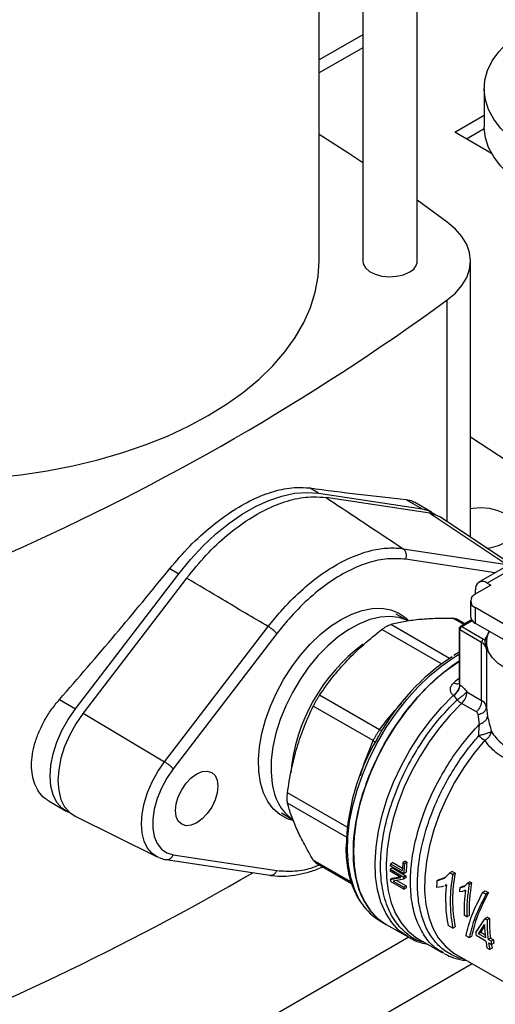
# Model space of a CAD drawing. Extents: x 0.4 to 10.6, y 0.4 to 8.1.
# Drawn here: x 2.9 to 3.1, y 5.1 to 5.6 of the extents above; entities that cross this region are included whole.
import ezdxf

# ---------------------------------------------------------------- set-up
doc = ezdxf.new("R2010")
doc.units = 0
doc.linetypes.add('SLD-SOLID', pattern=[0])
doc.layers.get('0').update_dxf_attribs({"linetype": 'CONTINUOUS'})

msp = doc.modelspace()

# ---------------------------------------------------------------- linework, layer by layer
at = {"color": 7, "linetype": 'SLD-SOLID'}
for p, q in [((3.087324174691392, 5.479607152192642), (3.087324174691392, 5.995418175894622)), ((3.061077455531287, 5.974519260469908), (3.061077455531287, 5.479607152192642)), ((3.040064489019612, 5.479616152791341), (3.040064489019612, 5.959692786744754)), ((3.061077455531287, 5.588584562453216), (3.040064489019612, 5.576454035091561)), ((3.119553100186349, 5.562508221743521), (3.119553100186349, 5.54429143197704)), ((3.105431143952293, 5.541612927675462), (3.119553100186349, 5.549765359479992)), ((3.119575997477197, 5.543241965006079), (3.111092630124367, 5.538344621276181)), ((3.123080982060028, 5.531423893015567), (3.105431143952293, 5.541612927675462)), ((3.101769379517405, 5.498358462109548), (3.087324174691392, 5.508825781094549)), ((3.112954597383905, 5.346552250226359), (3.112954597383905, 5.479607152192639)), ((3.039793322881523, 5.367804218688315), (3.035429243574506, 5.370323548046823)), ((3.039793322881523, 5.367804218688315), (3.089593931705247, 5.360295435551525)), ((3.093305778325528, 5.358162490606107), (3.043455615859465, 5.365678745289106)), ((3.081863516422811, 5.364758109303393), (3.089593931705247, 5.360295435551525)), ((3.094107581299979, 5.358738309942797), (3.085934478696433, 5.363456541645438)), ((3.093305778325528, 5.358162490606107), (3.130430402418522, 5.333543222490631)), ((3.135213206737858, 5.331723040611669), (3.098487771448904, 5.356190390275358)), ((3.080515284704363, 5.341069270926821), (3.130430402418522, 5.333543222490631)), ((2.968121091524558, 5.331467378945197), (2.972485170831575, 5.328948049586689)), ((3.129797286508405, 5.332314807131777), (3.116991415668715, 5.324922135253468)), ((3.13373397443217, 5.331924979962525), (3.120928103592477, 5.324532308084216)), ((2.92268456200785, 5.263940707393268), (2.972485170831575, 5.328948049586689)), ((2.976246571093258, 5.326879789604473), (2.92639640862814, 5.261807762448228)), ((3.120928103592477, 5.324532308084216), (3.122784026903608, 5.3234609063632)), ((3.122784026903608, 5.3234609063632), (3.115267537496365, 5.319121729390378)), ((3.115360333661877, 5.319175299476457), (3.115360333661877, 5.321317058037174)), ((3.112961291678937, 5.315907524225723), (3.112961291678937, 5.308406493145409)), ((3.115267537496367, 5.312693319061068), (3.115267537496368, 5.305192287980752)), ((3.166783067674892, 5.282954036507647), (3.115267537496367, 5.312693319061068)), ((3.08281122837561, 5.306361411975956), (3.07719991869326, 5.309475618017151)), ((3.110312409943095, 5.30491620553309), (3.106273332263387, 5.307247915445743)), ((3.113498880753625, 5.306755715976927), (3.108115691256747, 5.303648066828551)), ((2.965656034816849, 5.238421004807887), (3.015571152530077, 5.303577821450461)), ((3.107459469952658, 5.302511519763105), (3.107459469952658, 5.276573492057923)), ((3.118312783459989, 5.295932228942971), (3.107843844255561, 5.301975818904258)), ((3.107843844248696, 5.275506231111543), (3.107843844248694, 5.301975818906293)), ((3.108771805910656, 5.303583095633754), (3.119240745115275, 5.297539505672256)), ((3.115267537496368, 5.305192287980752), (3.169089313492205, 5.274121638055733)), ((3.019692044079096, 5.300195146921971), (2.969776926365839, 5.235038330279379)), ((3.119240745115275, 5.297539505672256), (3.119800987616844, 5.297185267727255)), ((3.120618849837834, 5.292748711334539), (3.119800987616218, 5.29718526771807)), ((3.120618147032161, 5.296083631876011), (3.120618147032161, 5.292979896934317)), ((3.118312783460177, 5.268034294475897), (3.118312783460174, 5.295932228942863)), ((3.120618849837925, 5.292748711334539), (3.120618849831609, 5.264644956055214)), ((3.107459469952658, 5.291202846301066), (3.104940278999793, 5.289708757548669)), ((3.107720739162204, 5.275641876226222), (3.107843844248696, 5.275506231111543)), ((2.914954146725414, 5.268403381145138), (2.92268456200785, 5.263940707393268)), ((3.069130338100708, 5.253868923790238), (3.040268605195692, 5.270530447545797)), ((3.104928493546443, 5.270140500656362), (3.104645437452127, 5.27039584570123)), ((3.111237264781751, 5.27211890446387), (3.118312783459991, 5.268034294474291)), ((3.06611708140848, 5.248649813165156), (3.037255349822841, 5.265311336159057)), ((3.115757085786897, 5.262485843679451), (3.108681567109373, 5.266570453668828)), ((3.120618849831609, 5.264644956055214), (3.121114690905335, 5.260385717742873)), ((2.92639640862814, 5.261807762448228), (2.965656034816849, 5.238421004807887)), ((3.117325587041686, 5.256657200201905), (3.116560840648318, 5.261252589420357)), ((3.068555026046613, 5.250715423738121), (3.067766570550416, 5.249244970104755)), ((3.068922015143956, 5.251328717370678), (3.068555026046613, 5.250715423738121)), ((2.90999780980957, 5.219454776973492), (2.918170912413119, 5.21473654527085)), ((2.922576344289426, 5.21223235029581), (2.962130244684683, 5.192664576782955)), ((3.021993111111519, 5.213844260505129), (3.027497402187757, 5.210541536235435)), ((2.969776926365859, 5.193618635057215), (3.019692044080042, 5.186092586621039)), ((2.966406065983791, 5.191332732263253), (3.016321183697956, 5.183806683827045)), ((3.038456451373099, 5.18978415464123), (3.055680777108437, 5.17984076304526)), ((3.0753836328598, 5.187337735883113), (3.074269698404177, 5.186694675209813)), ((3.08082029903868, 5.184603543620417), (3.074324567453004, 5.188353449645834)), ((3.075492343209493, 5.190020225593873), (3.074376161308686, 5.189375867498086)), ((3.074376161308686, 5.189375867498086), (3.080105343374148, 5.186068481091395)), ((3.0753836328598, 5.187337735883113), (3.081879364445277, 5.183587829857796)), ((3.075492343209493, 5.190020225593873), (3.080185799435978, 5.187310750987122)), ((3.081541702190778, 5.190591905762403), (3.080418848601073, 5.1899436961826)), ((3.080418848601073, 5.1899436961826), (3.08118539812093, 5.189501176564082)), ((3.082308251710626, 5.190149386143881), (3.08118539812093, 5.189501176564082)), ((3.081541702190778, 5.190591905762403), (3.082308251710626, 5.190149386143881)), ((3.016321183697947, 5.183806683827036), (3.016416498532282, 5.183794184103825)), ((3.079354659643712, 5.182790136464092), (3.074254668458108, 5.185734298707275)), ((3.074269698404177, 5.186694675209813), (3.080765429989667, 5.182944769184505)), ((3.074326310714481, 5.181835824918581), (3.079354659643674, 5.182790136464071)), ((3.075441439122847, 5.182479574846799), (3.074326310714296, 5.181835824919144)), ((3.075441439123159, 5.182479574846315), (3.078791840707849, 5.183115044919893)), ((3.08186342565776, 5.182560412388399), (3.080749819963204, 5.181917541504824)), ((3.081879364445277, 5.183587829857796), (3.080765429989667, 5.182944769184505)), ((3.08082029903868, 5.184603543620417), (3.081935390643376, 5.185247272301655)), ((3.096778788612114, 5.181070478560446), (3.100396904351457, 5.182379517485027)), ((3.097899047523663, 5.181717190265057), (3.101038393439852, 5.182854453995439)), ((3.100396904351457, 5.182379517485027), (3.102967593898746, 5.185012590179324)), ((3.104108487810626, 5.185671214216235), (3.102967593898077, 5.185012590179725)), ((3.102967593898077, 5.185012590179725), (3.104426000301837, 5.184170670083604)), ((3.104108487809628, 5.185671214215919), (3.105566894213549, 5.184829294120155)), ((3.105566894213549, 5.184829294120155), (3.104426000301837, 5.184170670083604)), ((3.080875694665388, 5.177098675429729), (3.074379963080442, 5.180848581455368)), ((3.080749819963422, 5.181917541504305), (3.07572068343605, 5.180967890691244)), ((3.075720683435958, 5.180967890691185), (3.080825105459641, 5.17802117057912)), ((3.077401332316636, 5.181285247272688), (3.081940298544963, 5.178664957843468)), ((3.081940298544963, 5.178664957843468), (3.080825105459641, 5.17802117057912)), ((3.080875694665388, 5.177098675429729), (3.081991956992532, 5.177743079954458)), ((3.099058999537491, 5.178219299479457), (3.096559281505506, 5.177891303627151)), ((3.097899047522336, 5.18171719026444), (3.096778788611978, 5.181070478560874)), ((3.099945492155614, 5.178632759095955), (3.099058999537491, 5.178219299479457)), ((3.100508376407274, 5.178760207336783), (3.101330985444849, 5.179235089426025)), ((3.101335533102485, 5.179281073345916), (3.10077802911029, 5.179021053823926)), ((3.107817924129558, 5.177690840637428), (3.109981030713336, 5.178484776837811)), ((3.108944861836555, 5.178341407929058), (3.107817924129149, 5.177690840638287)), ((3.10894486183691, 5.178341407928179), (3.110822698501902, 5.179031685408272)), ((3.109981030713336, 5.178484776837811), (3.111501294551418, 5.180032682839443)), ((3.112641996985145, 5.180691196337595), (3.111501294551358, 5.180032682839424)), ((3.111501294551358, 5.180032682839424), (3.112352031619345, 5.179541562783872)), ((3.113492734053123, 5.18020007628204), (3.112352031619345, 5.179541562783872)), ((3.112641996985154, 5.180691196337599), (3.113492734053123, 5.18020007628204)), ((3.109112790169824, 5.176007299409596), (3.107604280735968, 5.175786907494447)), ((3.110492217513018, 5.176656368620271), (3.109112790169824, 5.176007299409596)), ((3.109891279332074, 5.176284161869556), (3.110488687661497, 5.17662903835723)), ((3.118882953987136, 5.175696489588203), (3.120023389602995, 5.176354849055663)), ((3.118882953988365, 5.175696489586977), (3.120462979855616, 5.174784360069035)), ((3.120023389604154, 5.176354849054413), (3.121603415471406, 5.175442719536472)), ((3.121603415470309, 5.175442719537659), (3.12046297985445, 5.174784360070197)), ((3.111170698979132, 5.163796131178051), (3.109859146078938, 5.164553274551083)), ((3.111170698979132, 5.163796131178051), (3.112284974179238, 5.164439388558951)), ((3.121059465729492, 5.16366028588168), (3.119945190529346, 5.163017028500755)), ((3.12105946572945, 5.163660285881658), (3.122140610713249, 5.163036154167551)), ((3.069521895021423, 5.161814456487845), (3.07238007098873, 5.160164466622941)), ((3.072376244895399, 5.160166675379606), (3.082848622213272, 5.154121100637675)), ((3.10440599246233, 5.15833604073749), (3.102157616062166, 5.159634000805448)), ((3.10440599246233, 5.15833604073749), (3.105546428078181, 5.158994400205093)), ((3.115479314628544, 5.156313991625441), (3.119945190528371, 5.163017028501966)), ((3.116764281971249, 5.155572195768275), (3.119686516058723, 5.160176289337754)), ((3.117886956388127, 5.156220301914177), (3.119750214456404, 5.159161694236118)), ((3.119945190529346, 5.163017028500755), (3.121026335513144, 5.162392896786647)), ((3.122140610713249, 5.163036154167551), (3.121026335513144, 5.162392896786647)), ((3.112356969749471, 5.153746039250561), (3.110776943882127, 5.154658168768556)), ((3.11349740536533, 5.154404398718022), (3.112356969749471, 5.153746039250561)), ((3.120302891187523, 5.152079384816837), (3.115685870453786, 5.154744734152869)), ((3.117886956389178, 5.15622030191288), (3.116764281972947, 5.155572195767715)), ((3.120096335361912, 5.153648642289948), (3.116764281971249, 5.155572195768275)), ((3.11995127993086, 5.155028593298498), (3.117886956389178, 5.15622030191288)), ((3.087311049459155, 5.153521149941313), (3.087758154323401, 5.153256796266632)), ((3.087758154333085, 5.153256796261043), (3.099534923649137, 5.146458212046819)), ((3.122530562678977, 5.153539605062058), (3.121407888262361, 5.152891498916672)), ((3.122852368671861, 5.15205761812592), (3.121407888262361, 5.152891498916672)), ((3.121614444087351, 5.151322241444033), (3.123058924497545, 5.15048836065288)), ((3.122530562678977, 5.153539605062058), (3.123975043088465, 5.152705724271298)), ((3.123975043088465, 5.152705724271298), (3.122852368671861, 5.15205761812592)), ((3.124186199517928, 5.151139122670289), (3.123058924497545, 5.15048836065288)), ((3.10012805359415, 5.146442718708559), (3.099667398838847, 5.146700356763275)), ((3.105243044234245, 5.146202054198913), (3.10575308722562, 5.145899170604263)), ((3.105753100987266, 5.145899162659834), (3.14516924862037, 5.123144704973494)), ((3.120884464792002, 5.14882322114762), (3.122196017692187, 5.148066077774594)), ((3.123336453308013, 5.148724437242028), (3.122196017692187, 5.148066077774594))]:
    msp.add_line(p, q, dxfattribs=at)
at = {"color": 8, "linetype": 'SLD-SOLID'}
for p, q in [((3.061077455531287, 5.58232785492842), (3.040064489019612, 5.570197327566764)), ((3.101769360227264, 5.354004118568546), (3.101769360227264, 5.460855828023747)), ((3.124857514955776, 5.329463137713933), (3.081670768522493, 5.335974702953958)), ((3.109713216584311, 5.304570298569899), (3.104473496866589, 5.30759514256312)), ((3.108771805910656, 5.303583095633754), (3.113731210694861, 5.306446099074612)), ((3.098971582817168, 5.285582402299171), (3.070240357723478, 5.302168816701453)), ((3.102853455072446, 5.288261765865718), (3.074501744338846, 5.304628862830998)), ((3.119800987616844, 5.297185267727255), (3.122155652824026, 5.301215863642666)), ((3.053572659425881, 5.206947565366602), (3.024840643437614, 5.223534205140075)), ((3.053193124987856, 5.202245769992773), (3.024840643437654, 5.218613313162749)), ((3.055359945639752, 5.180718336336932), (3.037255349822783, 5.191169897034343)), ((3.083315464547758, 5.153962355339715), (2.802426443071213, 4.991808574781571)), ((2.815790249470713, 4.969307351981294), (3.113721241780972, 5.141299252891459))]:
    msp.add_line(p, q, dxfattribs=at)
at = {"color": 7, "linetype": 'SLD-SOLID', "flags": 128}
for points in [[(3.196925389972163, 5.520948490057548), (3.194822750911517, 5.520878703162239), (3.186582424233648, 5.520946638142861), (3.178409224648131, 5.521556391925967), (3.170409702310862, 5.522700015438495), (3.162688143229198, 5.524362599799017), (3.155345209734373, 5.526522470677794), (3.14847662819406, 5.529151470854828), (3.14217194107278, 5.532215327292271), (3.136513339608934, 5.535674097935897), (3.131574592326319, 5.53948269242086), (3.127420083348606, 5.543591459893551), (3.12410397305382, 5.547946836286417), (3.121669492010992, 5.552492042607483), (3.120148377403574, 5.55716782514136), (3.119560459286718, 5.561913227912031), (3.119913402072183, 5.566666387337222), (3.121202604611003, 5.571365338714802), (3.123411260176504, 5.575948824027448), (3.126510575565687, 5.58035709053457), (3.13046014646266, 5.584532669740676), (3.135208484170692, 5.588421126585084), (3.140693686846113, 5.591971769086204)], [(3.220691778509465, 5.50612472637359), (3.218876261242285, 5.505682583408452), (3.211075609851751, 5.504147967405115), (3.203022779421536, 5.503136682853989), (3.194822750911517, 5.502661913395759), (3.186582424233648, 5.50272984837638), (3.178409224648131, 5.503339602159486), (3.170409702310862, 5.504483225672016), (3.162688143229198, 5.506145810032536), (3.155345209734373, 5.508305680911314), (3.14847662819406, 5.510934681088348), (3.14217194107278, 5.51399853752579), (3.136513339608934, 5.517457308169418), (3.131574592326319, 5.521265902654379), (3.127420083348606, 5.525374670127071), (3.12410397305382, 5.529730046519936), (3.121669492010992, 5.534275252841004), (3.120148377403574, 5.538951035374881), (3.119560459286718, 5.543696438145552), (3.119553100186349, 5.54429143197704)], [(3.061077455531287, 5.526860262776018), (3.053812955143, 5.531643215250166), (3.040064489019612, 5.540463905042882)], [(3.101769360227264, 5.460855828023747), (3.105700359073605, 5.464194717890066), (3.108831828446297, 5.467804426305318), (3.111108743942649, 5.471621525521759), (3.112491096895716, 5.475578943638179), (3.112954597383903, 5.479607143149289), (3.112491101039667, 5.483635342819305), (3.111108752157735, 5.487592761409646), (3.108831840588168, 5.491409861406698), (3.105700374928911, 5.495019570895534), (3.101769379517405, 5.498358462109548)], [(2.986636460915845, 5.405153733143469), (2.995509621349326, 5.410655543051293), (3.003680279686916, 5.416508760419165), (3.011106800126612, 5.422683558593059), (3.017751338822563, 5.429148472216868), (3.023580036728638, 5.435870557572659), (3.028563192136366, 5.442815560454294), (3.032675412028031, 5.449948090719031), (3.035895741473669, 5.457231802627559), (3.03820777041259, 5.464629580053569), (3.039599717275288, 5.472103725619021), (3.040064489019612, 5.479616152791341)], [(3.061077455531287, 5.479607152192642), (3.061268275508752, 5.478319918892999), (3.062349440671385, 5.476353405287058), (3.0643095680598, 5.474628207204202), (3.067003283992582, 5.473272274693982), (3.070230807881929, 5.472386171067701), (3.073752769045907, 5.472035614577666), (3.077307959736884, 5.472246604395054), (3.080632707725225, 5.473003492370323), (3.083480431662344, 5.47425014358488)], [(2.870788741620531, 5.374583908504523), (2.883610109124584, 5.375382249874838), (2.896424823990564, 5.376716955771264), (2.909041950175728, 5.378576012389098), (2.92139719369714, 5.38094994640195), (2.93342759506589, 5.383826660786244), (2.945071850114218, 5.38719149646488), (2.956270622387498, 5.39102730700653), (2.966966845509217, 5.395314545999919), (2.977106013978137, 5.400031366657858), (2.986636460915845, 5.405153733143469)], [(3.112954597383905, 5.394928952300182), (3.130627599067621, 5.383406736261984), (3.152397426659789, 5.368601742053877)], [(2.972485170831575, 5.328948049586689), (2.978110976785613, 5.335841538013557), (2.984029732604706, 5.342221793105618), (2.990179575793805, 5.348022128803996), (2.996496228545975, 5.353181920333925), (3.002913669570331, 5.357647237851406), (3.00936482414277, 5.361371410114841), (3.015782265167126, 5.364315512290147), (3.022098917919296, 5.366448772790898), (3.028248761108395, 5.367748894901161), (3.034167516927488, 5.368202289819493), (3.039793322881523, 5.367804218688315)], [(3.089593931705247, 5.360295435551525), (3.093074814627767, 5.359270967323609), (3.095848703087332, 5.357521589647549)], [(3.098487771448904, 5.356190390275358), (3.096786661248035, 5.357138022378177), (3.093305778325528, 5.358162490606107)], [(3.112954597383905, 5.36050468514813), (3.114044739378945, 5.360656353715969), (3.117990841457655, 5.36085565606213), (3.121910193482159, 5.36052423487653), (3.125591502170331, 5.359679957161069), (3.128836307217919, 5.358368338145925), (3.131469680344921, 5.356660087551699), (3.133349655724438, 5.354647297610092), (3.134374883397145, 5.352438478347849), (3.134490093073839, 5.350152707783128), (3.133689073771027, 5.347913212398721), (3.132015008646658, 5.345840723970475), (3.129558146984906, 5.344046970886001)], [(3.050681406301377, 5.307059971496209), (3.055778309788504, 5.309624475742968), (3.060791522261284, 5.311391119888807), (3.065638726909512, 5.31233089568569), (3.070240332766871, 5.312428372041015), (3.074520781592403, 5.311681948395721), (3.078409788534731, 5.310103881005431), (3.081843496207381, 5.307720081693063), (3.082956333697587, 5.306672557028949)], [(3.027351243690026, 5.21024766512141), (3.024844442726515, 5.211071722747318), (3.021175547279844, 5.213056734518223), (3.017991137222572, 5.215829525829357), (3.015343500479803, 5.21934456752405), (3.013276111173655, 5.223544142714853), (3.011822915779379, 5.228359294493236), (3.011007775725174, 5.233710958200121), (3.010844075588193, 5.239511259665396), (3.01133450332016, 5.245664958099357), (3.012471006111275, 5.25207100994385), (3.014234922617127, 5.258624228004691), (3.016597289377458, 5.265217008622493), (3.019519316395373, 5.271741098521782), (3.022953024068022, 5.278089372326779), (3.026842031010351, 5.284157591557112), (3.031122479835882, 5.289846116220787), (3.035724085693242, 5.295061540900091), (3.04057129034147, 5.299718228465979), (3.04558450281425, 5.303739716237359), (3.050681406301377, 5.307059971496209)], [(3.160523342111527, 5.279066668075874), (3.159439994211345, 5.278886778734773), (3.154145915984504, 5.278347887105665), (3.148770168068022, 5.278347887107511), (3.143476089842336, 5.278886778740259), (3.138424539195657, 5.279948188054312), (3.133769004938415, 5.281499864664712), (3.129650943123425, 5.283494661662762), (3.126195478975293, 5.285871968151), (3.123507605023776, 5.28855955087464), (3.121668990958889, 5.291475748992479), (3.120735502138698, 5.294531955300235), (3.12073550214868, 5.297635308515617), (3.121668990988532, 5.300691514821398), (3.121980602211922, 5.301316918210026)], [(3.107459469952658, 5.286964024489658), (3.104570432646822, 5.285010623126927), (3.098589310091288, 5.280384285523176), (3.092759577641171, 5.275079408389892), (3.087154547564521, 5.269162703634985), (3.081844706366665, 5.262708577253699), (3.07689682838151, 5.255798193630053), (3.072373136045544, 5.248518454847611), (3.068330517414598, 5.240960907845365), (3.064819810763539, 5.233220593161858), (3.061885165265464, 5.225394849745272), (3.059563485790231, 5.217582090859672), (3.057883968804313, 5.209880566481112), (3.056867735208285, 5.202387127747182), (3.056527564729249, 5.195196008997755), (3.056867735208351, 5.18839764272349), (3.057883968804445, 5.182077522324789), (3.059563485790427, 5.176315126982686), (3.061885165265721, 5.171182922162026), (3.064819810763853, 5.166745448316205), (3.068330517414966, 5.163058509253517), (3.072373136045961, 5.160168470371883), (3.072376244895694, 5.160166675379434)], [(2.920141637246291, 5.213820320619896), (2.91920367908533, 5.214203887890037), (2.916211257876597, 5.216139894397086), (2.913791601403449, 5.218932897664082), (2.912012876657819, 5.222504212706906), (2.910925194189171, 5.226753227803844), (2.910559196381203, 5.231560238946889), (2.91092519418917, 5.236789822164312), (2.912012876657817, 5.242294648708851), (2.913791601403447, 5.247919635629344), (2.916211257876594, 5.253506314795175), (2.919203679085327, 5.258897297288595), (2.92268456200785, 5.263940707393268)], [(2.92639640862814, 5.261807762448228), (2.922915525705629, 5.256764352343562), (2.919923104496905, 5.251373369850152), (2.917503448023764, 5.245786690684334), (2.91572472327814, 5.240161703763853), (2.914637040809498, 5.234656877219327), (2.914271043001535, 5.229427294001916), (2.914637040809505, 5.224620282858885), (2.915724723278152, 5.22037126776196), (2.917503448023782, 5.216799952719147), (2.919923104496928, 5.214006949452159), (2.922576344289426, 5.21223235029581)], [(2.969776926365839, 5.235038330279379), (2.966697064385567, 5.23053306427676), (2.964099349989361, 5.2257035010716), (2.962070838349322, 5.220711490040656), (2.960679509390497, 5.215724324547693), (2.959971989632776, 5.210909135571752), (2.959971989632779, 5.206427290777281), (2.960679509390506, 5.202428986725725), (2.962070838349336, 5.199048215455565), (2.96409934998938, 5.19639827411186), (2.966697064385591, 5.194567968107583), (2.969776926365859, 5.193618635057215)], [(2.98108428216885, 5.209068745674574), (2.978442366524737, 5.207945243922069), (2.975980493065797, 5.20770159432774), (2.973866434399821, 5.208354401208791), (2.972244260131247, 5.20985917685509), (2.971224518755708, 5.212113373293104), (2.970876703962745, 5.214963370760819), (2.971224518755708, 5.218214946640649), (2.972244260131247, 5.221646511409872), (2.973866434399822, 5.225024209600391), (2.975980493065798, 5.228117856662434), (2.978442366524737, 5.230716625661215), (2.981084282168851, 5.232643414784135), (2.983726197812964, 5.233766916536641), (2.986188071271903, 5.23401056613097), (2.988302129937879, 5.233357759249919), (2.989924304206453, 5.23185298360362), (2.990944045581993, 5.229598787165605), (2.991291860374955, 5.226748789697891), (2.990944045581993, 5.223497213818059), (2.989924304206453, 5.220065649048838), (2.988302129937879, 5.216687950858319), (2.986188071271902, 5.213594303796277), (2.983726197812963, 5.210995534797495), (2.98108428216885, 5.209068745674574)], [(2.962869346086626, 5.192331115338146), (2.962443297655604, 5.192515603259496), (2.962130244684683, 5.192664576782955)]]:
    msp.add_lwpolyline(points, dxfattribs=at)
at = {"color": 8, "linetype": 'SLD-SOLID', "flags": 128}
for points in [[(3.082340105663143, 5.306580347951389), (3.07846191570968, 5.307928763737028), (3.074089004363403, 5.30847513279562), (3.069406402860927, 5.308157335376884), (3.064494231812221, 5.306980809082767), (3.059436539825841, 5.304965684604357), (3.054319865413929, 5.302146441280176), (3.049231756294284, 5.298571317145144), (3.044259271424634, 5.294301483564421), (3.039487491399731, 5.289409998574396), (3.03499806269879, 5.283980556839425), (3.030867800691587, 5.278106057612917), (3.027167375306191, 5.271887015205358), (3.023960101846898, 5.265429839156585), (3.021300857651821, 5.25884501353906), (3.019235143126418, 5.252245206544758), (3.017798303218945, 5.245743342701163), (3.017014922658585, 5.239450670701297), (3.01689840530392, 5.233474859907735), (3.017450744799193, 5.227918158099962)], [(3.060747684185346, 5.170041134744837), (3.05940314351756, 5.172170382877129), (3.057031093623309, 5.177115491826389), (3.055274986340425, 5.182679181997608), (3.054156138432438, 5.188793917728882), (3.053688131197319, 5.195385474411673), (3.053876645608922, 5.20237383947701), (3.054719393357659, 5.209674183639692), (3.056206144627477, 5.217197890610891), (3.058318852271967, 5.22485363277986), (3.061031870882274, 5.232548479807413), (3.064312268087622, 5.240189026674349), (3.068120224309681, 5.247682527491865), (3.07240951611831, 5.254938021310998), (3.077128077321381, 5.26186743626534), (3.082218630977822, 5.268386658644177), (3.087619384662088, 5.274416553919004), (3.093264780540509, 5.279883927329497), (3.099086291154575, 5.284722412368751), (3.105013251251461, 5.288873276382776), (3.107459469952658, 5.29036575573048)], [(3.083054944013547, 5.154003271402296), (3.082551546164674, 5.154295283326696), (3.078507158234615, 5.157274338051923), (3.075008963837948, 5.161062655482824), (3.072101822305481, 5.165611655876376), (3.069823013561916, 5.170863004820495), (3.068201760064235, 5.176749361289282), (3.067258852065559, 5.183195241195194), (3.067006381009941, 5.190117985364314), (3.067447584476922, 5.19742881952181), (3.068576804664206, 5.205033992694827), (3.070379560940878, 5.212835979434368), (3.072832735540738, 5.220734730439448), (3.075904870014536, 5.228628955546023), (3.079556568639503, 5.236417422628215), (3.08374100361305, 5.244000255755272), (3.088404515552241, 5.251280215957279), (3.093487301598494, 5.258163948175619), (3.098924182303552, 5.264563178407834), (3.10464543746252, 5.270395845695231)], [(3.108681567109373, 5.266570453668828), (3.103195977012474, 5.260928908892295), (3.097982640390733, 5.254755657314628), (3.093106188526348, 5.248127230568777), (3.08862707624114, 5.241125803229417), (3.084600832420179, 5.233838174070345), (3.081077371603705, 5.226354689994305), (3.078100375181749, 5.2187681259756), (3.075706749862972, 5.211172534901201), (3.073926170131235, 5.203662081569158), (3.072780710362216, 5.196329875299658), (3.072284571160814, 5.189266815631116), (3.072443903312038, 5.182560465411616), (3.073256731527896, 5.176293965256273), (3.074712978935625, 5.170545002828351), (3.076794592003682, 5.165384849722215), (3.079475764356727, 5.16087747788823), (3.082723256704927, 5.157078766553481), (3.086496808921302, 5.154035809470413), (3.087311049459155, 5.153521149941313)], [(3.119805100486102, 5.248850321728349), (3.114573898492088, 5.242491024850861), (3.109716668523787, 5.23566426434879), (3.105300032080294, 5.228463675693712), (3.101384567504152, 5.220988021763583), (3.098023979092134, 5.213339838216545), (3.095264360490069, 5.205624027117479), (3.093143562474921, 5.197946418107045), (3.091690673795621, 5.19041231684816), (3.090925622193385, 5.183125060659313), (3.090858901073911, 5.176184601145588), (3.091491425580406, 5.169686133267947), (3.092814520041525, 5.163718789654383), (3.094810036966411, 5.158364418061694), (3.097450605954678, 5.153696458756153), (3.100700009107313, 5.149778937210854), (3.104513677789393, 5.146665585935849), (3.105243044234245, 5.146202054198913)], [(2.962130244684683, 5.192664576782955), (2.95968139412898, 5.194302471760414), (2.957448133073717, 5.196880319274146), (2.955806430316927, 5.200176522222665), (2.954802536200269, 5.204098219391046), (2.954464732607105, 5.208534928030099), (2.954802536200262, 5.213361656396013), (2.955806430316914, 5.218442425039956), (2.957448133073699, 5.223634097645258), (2.959681394128957, 5.228790413489156), (2.962443297655576, 5.233766107925848), (2.965656034816849, 5.238421004807887)]]:
    msp.add_lwpolyline(points, dxfattribs=at)
at = {"color": 7, "linetype": 'SLD-SOLID'}
for centre, radius, start, end in [((3.080814416372538, 5.480220533195173), 0.00653859232741763, 294.0626527664649, 354.6172062759256), ((2.421254080555775, 6.395297071387432), 1.155976419813759, 293.9303059341046, 306.0643175331999), ((3.118454825288669, 5.364522497358496), 0.0232922935112878, 275.704087078205, 298.4697739451676), ((3.077843535376376, 5.337784979492149), 0.004233770742430196, 334.6859087482073, 50.87187409469839), ((3.118754620019564, 5.321867665886787), 0.003438655097860762, 50.79671476425722, 189.2140369904909), ((3.116487435345151, 5.315907524225723), 0.00343791588058422, 110.7834207994706, 249.2165792005595), ((3.1169018984702, 5.308799456743037), 0.003960151799160307, 185.6947992511698, 245.6253417064396), ((3.006683827041123, 5.288549529152488), 0.01745949952718957, 41.83652304877734, 59.40107845058164), ((3.109858563549176, 5.301884137995614), 0.002016804209901255, 122.6054783475697, 177.3945215102835), ((3.120327502753309, 5.295840548034383), 0.002016804209414212, 122.6054783400459, 177.3945215143009), ((3.116664936543307, 5.292311577500139), 0.003978004063740171, 6.308843730037527, 65.5285587440453), ((3.162896325988085, 5.199105772337001), 0.1074588241587469, 123.1826905212047, 150.9286105224978), ((3.114581474445729, 5.276439441677813), 0.01149807944393683, 225.1014495845242, 239.1280498552956), ((3.103028821053595, 5.27253701254607), 0.008219085277980855, 313.4529384059636, 357.0840827335634), ((3.158282507307249, 5.195620848179498), 0.105189696618551, 149.3489041989339, 179.0923135586082), ((3.128346209936997, 5.263152019338008), 0.01665800423724492, 226.8297875642258, 239.1539505544534), ((2.956768709326782, 5.223392712508734), 0.01745949952877108, 41.83652304924789, 59.40107844940964), ((3.152820826619664, 5.184904835594367), 0.07857197746038572, 176.7378992305422, 177.4844145109474), ((3.162710508338707, 5.181336005140875), 0.08274061643137694, 174.0285877940753, 176.7210909124793), ((3.162589378437495, 5.180970408358091), 0.08184975270313379, 174.0174983320393, 177.4559271412293), ((3.162220204154014, 5.181605943463672), 0.08036734757439967, 173.8976474836958, 177.4031216773032), ((2.34668137463042, 6.324940461024855), 1.317913267145031, 290.8424256445068, 300.1255383995795), ((3.148246653184978, 5.18505662586194), 0.07399508797418083, 178.7315241574165, 179.4752579151626), ((3.154684228496885, 5.181307746928339), 0.07393692321579175, 178.7313222257877, 179.5274478547355), ((3.154313033276443, 5.181950301549945), 0.07245217649803264, 178.7049188141999, 179.5175136084272), ((3.172434143318856, 5.171200678201623), 0.0692338660342025, 169.2026462115657, 190.7086074382215), ((3.172053815171763, 5.171859168805965), 0.06774020083502534, 168.9614942116287, 190.9477275612118), ((3.139824199398232, 5.184900269191955), 0.06556953744486547, 182.6787394122903, 183.5426907499635), ((3.146264606395664, 5.181147207712818), 0.06551412359878639, 182.7349334620697, 183.5429261856653), ((3.145896066462535, 5.181786403752201), 0.06403189575896924, 182.7941791351278, 183.6203772841719), ((3.174778602870459, 5.174087792070164), 0.0783117419992554, 174.884413313962, 177.2161144222819), ((3.165433571758307, 5.172122361314702), 0.0644965558574181, 173.6273982328134, 191.1646056794914), ((3.191369983846563, 5.167351376718648), 0.08418937698475876, 172.9455822336317, 174.2494799633281), ((3.190076343002637, 5.16579310843694), 0.07893091014891825, 169.9688594149204, 181.4497562320045), ((3.189706182303006, 5.166433131008607), 0.07744687518744266, 169.7606952218619, 181.4751485933391), ((3.185839119471237, 5.166647126080485), 0.07600881903385803, 172.433010993372, 181.5785541152508), ((3.083337029793479, 5.18534149919482), 0.02728332251222252, 214.1108296347981, 239.5784440310041), ((3.182073064833829, 5.160816358875183), 0.06238983216102976, 180.5878189629164, 186.597048203263), ((3.185823816484186, 5.160236644068314), 0.06483334763821695, 178.0940831846469, 186.5051605127616), ((3.185452304268299, 5.160879609285674), 0.06334841139788784, 178.0491255335622, 186.6536473985525), ((3.170710400128355, 5.162785641734892), 0.05560894766717197, 186.6831040564794, 188.313964479402), ((3.171341275476225, 5.159515178814952), 0.05157720138960255, 188.2891163906741, 191.9641764358244), ((3.172652828750588, 5.158758035513872), 0.05157720177056526, 188.2891164095352, 191.9641764278452), ((3.178083455204829, 5.15852926837697), 0.05560894870957554, 186.6831040779439, 188.3139644703825), ((3.171208090895524, 5.159148980738594), 0.04899351786126187, 190.1260292724653, 192.2849615421706), ((3.177731047928825, 5.159153765835138), 0.05414134553560588, 186.8399585031267, 188.5128861680019)]:
    msp.add_arc(centre, radius, start, end, dxfattribs=at)
at = {"color": 8, "linetype": 'SLD-SOLID'}
for centre, radius, start, end in [((3.108116281338901, 5.302577065209534), 0.0006600902099577634, 185.7131684335547, 245.6237401820384), ((3.108388943280973, 5.303061859133695), 0.0006467389598607528, 53.70168819039785, 115.0190960093986), ((3.112853019559198, 5.225216824203726), 0.0868276495141013, 126.4765256143552, 174.8004194438416), ((3.165898842506135, 5.20432761207818), 0.09448063820472571, 128.2090698612085, 130.1598909364348), ((3.041701001310623, 5.230335925584709), 0.02437048502759922, 185.6936136452327, 233.3260374979646), ((2.966595956757515, 5.194680929153787), 0.003353660149272364, 266.7691634525269, 341.5331072665587), ((3.016493767688221, 5.187167321613688), 0.003374022404031082, 268.6877432726042, 341.4258144092107)]:
    msp.add_arc(centre, radius, start, end, dxfattribs=at)
at = {"color": 7, "linetype": 'SLD-SOLID'}
for major_axis, ratio, start_param, end_param in [((1.225257290789708, -0.4645994504943971), 0.1873890190149805, 5.607479208734006, 5.66495414420455), ((1.004833450034585, 1.030836129402873), 0.6853676864107742, 4.788750348203351, 4.846225283673892)]:
    msp.add_ellipse((2.133855291062103, 5.876437286235702), major_axis=major_axis, ratio=ratio, start_param=start_param, end_param=end_param, dxfattribs=at)
for points, knots in [([(2.968121091524558, 5.331467378945197), (2.971273145988493, 5.33514706289694), (2.977668515088503, 5.342612967218084), (2.988055455713832, 5.352005405508498), (2.998760818817531, 5.359841194374255), (3.009361288493134, 5.365665941307311), (3.019705432362026, 5.369404121159368), (3.028427074580449, 5.370874265955267), (3.03342022781246, 5.370481556366737), (3.035429243574506, 5.370323548046823)], [0, 0, 0, 0, 0.1475723020924053, 0.2994172060214863, 0.4469919652820945, 0.5988576940431991, 0.7462456534260111, 0.8979008938307084, 1, 1, 1, 1]), ([(2.976246571093258, 5.326879789604473), (2.979337154612237, 5.330673253287367), (2.985518308902703, 5.338260165006543), (2.995727778844834, 5.347826314862282), (3.006275886395626, 5.355649228457453), (3.016944736692899, 5.361484359431545), (3.027386304677173, 5.365066887737672), (3.036298153706264, 5.366380865084573), (3.041405076143109, 5.365879895430795), (3.043455615859465, 5.365678745289106)], [0, 0, 0, 0, 0.1499293054549684, 0.2998579925079835, 0.4497908974297204, 0.5997236727193714, 0.7495888168734365, 0.8994544987180211, 1, 1, 1, 1]), ([(3.043455615859465, 5.365678745289106), (3.050359422921465, 5.361086923458715), (3.062687028131804, 5.352887655111132), (3.07506800467627, 5.344680282910495), (3.080515284704363, 5.341069270926821)], [0, 0, 0, 0, 0.5600282410252148, 1, 1, 1, 1]), ([(3.081863516422811, 5.364758109303393), (3.082969236218178, 5.364597884175978), (3.084429455809876, 5.36438628999894), (3.085592283000108, 5.363557887543085), (3.085874584377552, 5.363356774981968)], [0, 0, 0, 0, 0.7572284344438808, 1, 1, 1, 1]), ([(3.015571152530077, 5.303577821450461), (3.01557118397496, 5.30357786240927), (3.017513462049659, 5.306107793739871), (3.022483399617189, 5.312146800021752), (3.031053879158819, 5.320882391710117), (3.041115649409319, 5.329013826348096), (3.051464927261756, 5.335335771946416), (3.06098837954552, 5.339289862544601), (3.069607984893396, 5.341271898722691), (3.075847558901966, 5.341586460238413), (3.079392819775674, 5.341237710448668), (3.080515253349352, 5.341069275632022), (3.080515284704363, 5.341069270926821)], [0, 0, 0, 0, 1.627184237851799e-06, 0.1005074252775827, 0.2482273159809284, 0.4002280923291622, 0.5479900306400418, 0.700038792723832, 0.8197749012254012, 0.9417507395489076, 0.9999983728157621, 1, 1, 1, 1]), ([(3.081670768522493, 5.335974702953958), (3.078820785168931, 5.336182310927652), (3.073120829177371, 5.336597526094456), (3.063706152231774, 5.33454881736357), (3.053979276209003, 5.330532183476972), (3.044140585702958, 5.324554003269677), (3.034510909944507, 5.316740209311443), (3.026292173997988, 5.308462982818838), (3.02158268653851, 5.302563512664188), (3.019692044079096, 5.300195146921971)], [0, 0, 0, 0, 0.1499250015558188, 0.2998494394131816, 0.4497770170825504, 0.599704533172846, 0.7495875521745151, 0.899470927505742, 1, 1, 1, 1]), ([(3.015571152530077, 5.303577821450461), (3.008214562184851, 5.30790733625566), (2.995078516629051, 5.315638187240521), (2.982000496780786, 5.323445022628964), (2.976246571093258, 5.326879789604473)], [0, 0, 0, 0, 0.5600308185576389, 1, 1, 1, 1]), ([(3.074501744338796, 5.304628862830827), (3.076516535729048, 5.305149372952242), (3.080529046758075, 5.306185982803266), (3.085411238536094, 5.306770843436007), (3.087841948464278, 5.30706202956946)], [0, 0, 0, 0, 0.5021273152094021, 1, 1, 1, 1]), ([(3.087841948464278, 5.30706202956946), (3.09042328228783, 5.307266850749231), (3.095606211488065, 5.307678100802896), (3.101510041819777, 5.307622867284254), (3.104473496866589, 5.30759514256312)], [0, 0, 0, 0, 0.4980453569450121, 1, 1, 1, 1]), ([(3.104473496866614, 5.307595142563202), (3.104868252214534, 5.307568972014487), (3.10564854110112, 5.307517242282576), (3.106212889529878, 5.307252063081473), (3.106491728880944, 5.307121040485177)], [0, 0, 0, 0, 0.5059092276046371, 1, 1, 1, 1]), ([(3.053608808478045, 5.287299658910826), (3.056191736500103, 5.289903763130568), (3.061374759807584, 5.295129279579634), (3.067278640120385, 5.299817128613508), (3.070240357723478, 5.302168816701453)], [0, 0, 0, 0, 0.4983438948327337, 1, 1, 1, 1]), ([(3.070240357723462, 5.302168816701491), (3.070647452540904, 5.302471851393191), (3.071453970469924, 5.303072210084826), (3.072603237897398, 5.303789243221816), (3.073656078624912, 5.30434373383065), (3.074218096553596, 5.304533226685265), (3.074501744338846, 5.304628862830998)], [0, 0, 0, 0, 0.2521925689027907, 0.4996325663478033, 0.7474669274370983, 1, 1, 1, 1]), ([(3.108117750361695, 5.303644453890914), (3.108098649905115, 5.303634764978886), (3.107963080811812, 5.303565996098249), (3.107740485310407, 5.303355323009113), (3.107529925053744, 5.302984295388693), (3.107431685202755, 5.302672978771022), (3.107461007626567, 5.302515456197895), (3.107461775944678, 5.30251132872717)], [0, 0, 0, 0, 0.04692829844013128, 0.3330824497799174, 0.6489808894795622, 0.9908024540630382, 1, 1, 1, 1]), ([(3.040268605195682, 5.270530447545815), (3.042282059798531, 5.273430776909341), (3.04629447690892, 5.279210560147319), (3.051176575695608, 5.284609792993888), (3.053608808478045, 5.287299658910826)], [0, 0, 0, 0, 0.5018059058803666, 1, 1, 1, 1]), ([(3.072376518156505, 5.160167217632034), (3.072375390749535, 5.160167635145359), (3.069641457540382, 5.161180094332514), (3.065461307907828, 5.165561348622374), (3.060295047671429, 5.173272024303365), (3.057232668651773, 5.183346681439679), (3.056176783037706, 5.194990797268962), (3.057225587568468, 5.207866183473559), (3.060323372004649, 5.221448251426493), (3.065355091658252, 5.235224940372612), (3.072126779911768, 5.248657052640031), (3.080376604964767, 5.261257578154736), (3.08979452959387, 5.272435339158955), (3.098971839106365, 5.281186389807773), (3.104984180971127, 5.285099764262691), (3.107459469952658, 5.28671090562603)], [0, 0, 0, 0, 3.525961530229047e-05, 0.08550366981811257, 0.1709720800209224, 0.2564404902237302, 0.3419089004265377, 0.4273773106293451, 0.5128457208321534, 0.5983141310349627, 0.683782541237773, 0.7692509514405849, 0.854719361643399, 0.9401877718462134, 1, 1, 1, 1]), ([(3.10464543746252, 5.270395845695231), (3.104238818420686, 5.27082009188745), (3.103421014193173, 5.271673348360486), (3.103133101272402, 5.273357235061335), (3.103574771058635, 5.275092547750739), (3.104504856831356, 5.276056273917522), (3.104966120471023, 5.276534221062152)], [0, 0, 0, 0, 0.2505253170071381, 0.5038639174978556, 0.7539479240545508, 0.9999999999999999, 0.9999999999999999, 0.9999999999999999, 0.9999999999999999]), ([(3.107720746923767, 5.275641879574954), (3.107667314552393, 5.275196458905658), (3.107557657446661, 5.274282339989131), (3.106874749643744, 5.272809383150071), (3.105885198632864, 5.271429245747124), (3.105051629974891, 5.2707344507855), (3.104645428145415, 5.27039587401462)], [0, 0, 0, 0, 0.2436153928848103, 0.4999620680935951, 0.7563292227877593, 1, 1, 1, 1]), ([(3.107843797378274, 5.275506205554413), (3.107773501292379, 5.275066914150263), (3.107629530165201, 5.274167215713148), (3.106962411654671, 5.272674949129066), (3.10604137315547, 5.271251015160716), (3.105292686783564, 5.270503898538637), (3.104928499836253, 5.270140475171937)], [0, 0, 0, 0, 0.2450504726632385, 0.5018799029233529, 0.7576971555029898, 1, 1, 1, 1]), ([(3.10745939170311, 5.27657509726859), (3.107448109640076, 5.276438512847584), (3.10743062095742, 5.276226789017665), (3.107473405906747, 5.276239056307624), (3.107488590006732, 5.27624340988897)], [0, 0, 0, 0, 0.6451065100184776, 1, 1, 1, 1]), ([(3.107843844248696, 5.275506231111543), (3.108445611393269, 5.275046438827699), (3.109655538396076, 5.274121969778625), (3.110708168776994, 5.272788940612285), (3.111237264781751, 5.27211890446387)], [0, 0, 0, 0, 0.4973582234104141, 1, 1, 1, 1]), ([(2.910057704128451, 5.219554543636963), (2.909283644663228, 5.220001517153526), (2.907369992912307, 5.221106537750802), (2.905025973948837, 5.223860986156084), (2.903022561855418, 5.227555256784671), (2.901833639584428, 5.23193517415718), (2.901433051513272, 5.236799174950059), (2.901869726823033, 5.242040488559662), (2.903089880597732, 5.247492718486631), (2.905086421285908, 5.25302029372028), (2.907773753200689, 5.25845185469765), (2.911057199837311, 5.26367940226305), (2.913655155660575, 5.266828710888005), (2.914954146725414, 5.268403381145138)], [0, 0, 0, 0, 0.06398820889245624, 0.1581934637930117, 0.252396258003695, 0.3462349093445451, 0.4400724723204857, 0.5334999172260895, 0.626928476314916, 0.7203447005128669, 0.8137633116792825, 0.906880712940758, 1, 1, 1, 1]), ([(3.037255349822781, 5.265311336159051), (3.037475909570518, 5.265747658525184), (3.037912872611638, 5.266612080750772), (3.03867258879316, 5.267970823704372), (3.039469745185717, 5.269308910802122), (3.040000656679398, 5.270120727502261), (3.040268605195692, 5.270530447545797)], [0, 0, 0, 0, 0.2521925699793826, 0.4996325642230148, 0.7474669250640299, 1, 1, 1, 1]), ([(3.106465513107898, 5.268294688612483), (3.106243417595072, 5.268668328400199), (3.105806155676003, 5.269403950874237), (3.105217940523201, 5.269897591568128), (3.104928493546443, 5.270140500656362)], [0, 0, 0, 0, 0.5079232906860727, 1, 1, 1, 1]), ([(3.111237264781751, 5.27211890446387), (3.11097937700603, 5.271852864713764), (3.110444319986464, 5.271300894247619), (3.109227502810956, 5.270275185622681), (3.107840103597637, 5.269214797724094), (3.106922783149252, 5.268600771286066), (3.106465513108688, 5.268294688613739)], [0, 0, 0, 0, 0.2422977711201826, 0.502711394134643, 0.7521093295412565, 1, 1, 1, 1]), ([(3.120618849831516, 5.264644956055216), (3.120502639275639, 5.265311568217866), (3.1202744102001, 5.266620745998448), (3.118958602935857, 5.267568916879856), (3.118312783460177, 5.268034294475897)], [0, 0, 0, 0, 0.5091838347215243, 1, 1, 1, 1]), ([(3.029402324020497, 5.245372798683264), (3.030515424797167, 5.248823243784973), (3.032750359256468, 5.255751204684254), (3.035749779600651, 5.262116335180338), (3.037255349822841, 5.265311336159057)], [0, 0, 0, 0, 0.4980462724705503, 1, 1, 1, 1]), ([(3.116560840742773, 5.261252585310591), (3.117103530281553, 5.261375449882056), (3.118220868687249, 5.261628414596848), (3.119551784542979, 5.262448191710692), (3.120450890757897, 5.263492669546914), (3.120563907401918, 5.264268254887795), (3.120618799464734, 5.264644955856217)], [0, 0, 0, 0, 0.2428489527280563, 0.4999994329644021, 0.7571502607320545, 1, 1, 1, 1]), ([(3.116560840648318, 5.261252589420357), (3.116512801113867, 5.261501529552851), (3.116416711834162, 5.261999462730058), (3.115976976711944, 5.262323705211252), (3.115757085786897, 5.262485843679451)], [0, 0, 0, 0, 0.4999468681536703, 1, 1, 1, 1]), ([(3.117325587441959, 5.256657199274659), (3.117828569345057, 5.256851371452262), (3.11885719859824, 5.25724846562366), (3.120073394111043, 5.258192166512107), (3.12090840407033, 5.259278572668415), (3.121047249476554, 5.260023744494232), (3.121114694833738, 5.260385718154891)], [0, 0, 0, 0, 0.2461102078726725, 0.5033106713490686, 0.7587288618896585, 1, 1, 1, 1]), ([(3.121114690905335, 5.260385717742873), (3.121398041898645, 5.259267277647477), (3.121969156184819, 5.257012981273744), (3.122681053354815, 5.254323649510405), (3.12303975191792, 5.252968595044845)], [0, 0, 0, 0, 0.4961371133037511, 1, 1, 1, 1]), ([(3.06611708140842, 5.248649813165151), (3.066341160689069, 5.249071640635455), (3.066785000256655, 5.249907165104625), (3.067545604355822, 5.251254846076835), (3.068343492645711, 5.252610307096327), (3.068866394712467, 5.253446727090012), (3.069130338100708, 5.253868923790238)], [0, 0, 0, 0, 0.247328955731226, 0.489890794212521, 0.7425140180007482, 1, 1, 1, 1]), ([(3.116949336010165, 5.251002930073583), (3.116977237111143, 5.25200877844105), (3.117033820065427, 5.254048621680195), (3.117227440832286, 5.255779711956137), (3.117325587040849, 5.256657200202973)], [0, 0, 0, 0, 0.4931008168492208, 1, 1, 1, 1]), ([(3.12303975191792, 5.252968595044845), (3.124428274321463, 5.251007116870969), (3.127177445901252, 5.247123535276439), (3.134010622002113, 5.243929538987159), (3.141448606302764, 5.243154729262562), (3.148913498639708, 5.244038060815677), (3.155796799350003, 5.245812704215386), (3.16227450717737, 5.248138388374673), (3.168237055114239, 5.250742862307308), (3.171589207492584, 5.252574697655282), (3.173265140940122, 5.253490537325902)], [0, 0, 0, 0, 0.1475335609477486, 0.2921055301575569, 0.4339179331880511, 0.5551889008442115, 0.675651061064756, 0.7821895832555706, 0.8911040664492871, 1, 1, 1, 1]), ([(3.123039751917806, 5.252968595044817), (3.122791960873132, 5.252849238098168), (3.122291480072102, 5.252608164574522), (3.120780104969185, 5.252078207129838), (3.118900384629498, 5.251508251912111), (3.117591614026465, 5.251169280164769), (3.116949336008384, 5.251002930078999)], [0, 0, 0, 0, 0.2419385914199108, 0.4886601942917053, 0.7490604417496285, 1, 1, 1, 1]), ([(3.11980510048604, 5.248850321728464), (3.120245522450952, 5.249130016906415), (3.121115882249775, 5.249682749190924), (3.122117128966518, 5.25074840201952), (3.12282147480084, 5.251875020381665), (3.122966944921657, 5.252603829890341), (3.123039751917806, 5.252968595044817)], [0, 0, 0, 0, 0.2563804560517129, 0.5066578416367125, 0.7530849605247566, 1, 1, 1, 1]), ([(3.176976987561285, 5.247061430409414), (3.175102125073173, 5.246057790156491), (3.171345981519061, 5.244047073695647), (3.164529998286422, 5.241373771484752), (3.157305273975145, 5.23921177591496), (3.149460728065556, 5.237710088694463), (3.140980542033493, 5.237267211475605), (3.132415805427574, 5.23870234315685), (3.124716198509518, 5.242493462310941), (3.121445958277202, 5.246726417409551), (3.119805100486102, 5.248850321728349)], [0, 0, 0, 0, 0.1070110740657699, 0.2143884997536623, 0.3215062796878903, 0.4317878582744174, 0.5609570600868349, 0.7044959745632456, 0.8517295219942209, 0.9999999999999999, 0.9999999999999999, 0.9999999999999999, 0.9999999999999999]), ([(3.024840643437736, 5.223534205140087), (3.02539704718497, 5.227278560283533), (3.026505141020508, 5.234735549696588), (3.028439338946274, 5.241837118677894), (3.029402324020497, 5.245372798683264)], [0, 0, 0, 0, 0.5021269222791748, 1, 1, 1, 1]), ([(3.024840643437614, 5.218613313162706), (3.024781746306271, 5.218906387997041), (3.024665061960594, 5.219487014667622), (3.024618674914112, 5.220675093413912), (3.024664824917862, 5.222029314829825), (3.02478167151417, 5.223029444456777), (3.024840643437614, 5.223534205140075)], [0, 0, 0, 0, 0.2521925689807539, 0.4996325665568767, 0.747466927487412, 1, 1, 1, 1]), ([(3.029402323651409, 5.205841631885999), (3.028439022881833, 5.20809339447762), (3.026504862556363, 5.212614588693016), (3.025396826562206, 5.216608535497723), (3.024840643437654, 5.218613313162749)], [0, 0, 0, 0, 0.4980459773114678, 1, 1, 1, 1]), ([(3.037255349822761, 5.191169897034321), (3.035749282634091, 5.193723616921041), (3.032749910756947, 5.198809416324917), (3.030515016151473, 5.203504218917504), (3.029402323651409, 5.205841631885999)], [0, 0, 0, 0, 0.5021275288155533, 1, 1, 1, 1]), ([(3.052932957308991, 5.197281870727745), (3.052927082385937, 5.197017994676798), (3.052879501949704, 5.194880887943762), (3.05319742334621, 5.191075097231967), (3.053925391382862, 5.185923052824854), (3.05513225550363, 5.181070455679523), (3.056801297633927, 5.176561463309039), (3.05850228034524, 5.173041615468749), (3.059811141291001, 5.171220295267654), (3.060249857207597, 5.170609808596762)], [0, 0, 0, 0, 0.02457334709752879, 0.1990171724436677, 0.3746458647343613, 0.5514328324907243, 0.729544051106758, 0.9093461151073778, 1, 1, 1, 1]), ([(2.963058723132106, 5.192304558898023), (2.963899327181468, 5.191980611112798), (2.964984226165845, 5.19156251816708), (2.966144743492873, 5.191374965026736), (2.966406065983789, 5.191332732263231)], [0, 0, 0, 0, 0.7748224133928248, 1, 1, 1, 1]), ([(3.016412227027967, 5.183763086818383), (3.018042834272384, 5.18359938211175), (3.021415154831856, 5.183260818211862), (3.026951293667882, 5.183585315146792), (3.032749283196843, 5.184674923933398), (3.037719066818518, 5.186100529347623), (3.040748487292963, 5.187431599914588), (3.04176100030239, 5.187876479150365)], [0, 0, 0, 0, 0.2084148176613022, 0.4310305727539893, 0.6566124295487894, 0.8852307280252698, 1, 1, 1, 1]), ([(3.038684228643056, 5.189653458899705), (3.038683024803728, 5.189653887118189), (3.038419843944733, 5.189747503355677), (3.037915516131962, 5.190224764185273), (3.037476778584041, 5.19085288661881), (3.037255349822783, 5.191169897034343)], [0, 0, 0, 0, 0.002270860569214425, 0.4964508315686166, 0.9999999999999999, 0.9999999999999999, 0.9999999999999999, 0.9999999999999999]), ([(3.110776943882933, 5.154658168767753), (3.111527200317292, 5.15781971491348), (3.113026650489819, 5.16413832905201), (3.116931775373157, 5.17184559018289), (3.118882953987136, 5.175696489588203)], [0, 0, 0, 0, 0.500354361955803, 1, 1, 1, 1]), ([(3.12046297985445, 5.174784360070197), (3.118511801240533, 5.17093346066502), (3.114606676357184, 5.163226199534146), (3.113107226184648, 5.156907585395614), (3.112356969750258, 5.153746039249776)], [0, 0, 0, 0, 0.499645638027278, 1, 1, 1, 1]), ([(3.083125662900906, 5.154061310401013), (3.084119595533956, 5.153512906901098), (3.086595464558726, 5.152146843253155), (3.089652421281493, 5.151100758032084), (3.09173485545867, 5.150805010799645), (3.092093450297375, 5.150754083172604)], [0, 0, 0, 0, 0.3569976995934666, 0.8892751047173645, 1, 1, 1, 1]), ([(3.100085278457235, 5.14622020411188), (3.101253750968129, 5.145615755749722), (3.10392668387114, 5.14423305320403), (3.107672537346668, 5.143136760535459), (3.110269802254611, 5.142882846632975), (3.111122477941198, 5.142799487322774)], [0, 0, 0, 0, 0.3428370496934246, 0.7842550183701323, 0.9999999999999999, 0.9999999999999999, 0.9999999999999999, 0.9999999999999999])]:
    msp.add_open_spline(points, degree=3, knots=knots, dxfattribs=at)
at = {"color": 8, "linetype": 'SLD-SOLID'}
for points, knots in [([(3.119800987616543, 5.297185267728536), (3.119968991675032, 5.297184693321848), (3.120304999791968, 5.297183544508472), (3.120713872202853, 5.297361337864884), (3.120860754132662, 5.297558986519504), (3.12092349446193, 5.297643411756062)], [0, 0, 0, 0, 0.364212253301453, 0.7284245065099979, 1, 1, 1, 1]), ([(3.104966119498401, 5.276534220241651), (3.105431036676452, 5.276318426670081), (3.106360871032556, 5.275886839526942), (3.107232096510185, 5.275890172515042), (3.107434516954895, 5.276213687455432), (3.107473382804679, 5.276275804121039)], [0, 0, 0, 0, 0.4469009555645159, 0.8938019111290331, 1, 1, 1, 1]), ([(3.10747871483282, 5.276574188024199), (3.107476824065996, 5.276425324554394), (3.107473594618543, 5.276171064352967), (3.107570863119526, 5.275848262821982), (3.107673420951502, 5.275707035702344), (3.107720739162204, 5.275641876226222)], [0, 0, 0, 0, 0.4320607067030811, 0.7379637358910278, 1, 1, 1, 1]), ([(3.090400775384932, 5.151731243600112), (3.089648542631602, 5.151889019576553), (3.086067150501442, 5.15264019351554), (3.080883729721448, 5.156476037404973), (3.07523554282221, 5.163133895745757), (3.071439665815421, 5.172049261291577), (3.069520471882762, 5.182646944996154), (3.069579494889328, 5.194603228177407), (3.071606004395006, 5.207461461485937), (3.07552875761091, 5.220750332137055), (3.081198881170425, 5.23399161617634), (3.088422943086722, 5.246654622831112), (3.096879419144019, 5.258437871090888), (3.103270148570362, 5.265009082892349), (3.106465513107898, 5.268294688612483)], [0, 0, 0, 0, 0.02360096287898961, 0.1123645604965914, 0.2011281483566376, 0.2898917264590859, 0.378655294803893, 0.4674188533910166, 0.5561824022204135, 0.6449459412920412, 0.7337094706058557, 0.8224729901618145, 0.9112364999598729, 1, 1, 1, 1]), ([(3.069130338100698, 5.253868923790256), (3.071383949283467, 5.256829526386608), (3.074691564479736, 5.261174789763304), (3.078472556291377, 5.265290889528463), (3.079677406404827, 5.266602525077039)], [0, 0, 0, 0, 0.6813401949876731, 1, 1, 1, 1]), ([(3.069130337374562, 5.253868922424117), (3.069536107166206, 5.253715287880252), (3.070033533455044, 5.253526949904962), (3.070395891385165, 5.253522278379044), (3.070462659988575, 5.25352141759683)], [0, 0, 0, 0, 0.8157385340306016, 1, 1, 1, 1]), ([(3.099667398838847, 5.146700356763275), (3.098659448977205, 5.147211696790916), (3.095433370753188, 5.148848308879491), (3.091225230584192, 5.153636099466644), (3.0872053813796, 5.160792000576571), (3.084725174857596, 5.169555641344501), (3.083778808626251, 5.179528369117859), (3.084415755897738, 5.190450868162441), (3.086611119072856, 5.201989397622003), (3.090302235964133, 5.213801520763829), (3.095375251279947, 5.225544477603529), (3.101693791122135, 5.236836746225546), (3.109017133292673, 5.247465654019644), (3.114556102458681, 5.253593351474484), (3.117325587041686, 5.256657200201905)], [0, 0, 0, 0, 0.03967156714973188, 0.1269741519543005, 0.2142767367588681, 0.3015793215634349, 0.3888819063680012, 0.4761844911725673, 0.563487075977134, 0.6507896607817014, 0.7380922455862696, 0.8253948303908397, 0.9126974151954111, 1, 1, 1, 1]), ([(3.05996793009657, 5.23186627499042), (3.060318176260549, 5.233072783761068), (3.06200976894235, 5.238899889428033), (3.064300582985189, 5.244337815662719), (3.06611708140848, 5.248649813165156)], [0, 0, 0, 0, 0.2070511227362061, 0.9999999999999999, 0.9999999999999999, 0.9999999999999999, 0.9999999999999999]), ([(3.06611708140239, 5.248649813164553), (3.066447749004762, 5.24837584361933), (3.066900772588899, 5.248000497911341), (3.067100570433498, 5.247653267655559), (3.067154533322598, 5.247559485123409)], [0, 0, 0, 0, 0.7299125563261024, 0.9999999999999999, 0.9999999999999999, 0.9999999999999999, 0.9999999999999999]), ([(3.110131702900833, 5.143371449579018), (3.110046770086491, 5.14337944760979), (3.107726759298953, 5.143597920502907), (3.103751199936177, 5.14540015601962), (3.098430025500508, 5.148844765400543), (3.094091428764212, 5.153820026632198), (3.09074279589723, 5.159996553463746), (3.088482625331072, 5.167295341388614), (3.087354855369025, 5.175538120723396), (3.087386305355527, 5.184545532503891), (3.088575877523032, 5.194115709117215), (3.090896964816256, 5.204036222558966), (3.094298710835967, 5.214084422297975), (3.098702089964182, 5.224042516981071), (3.104021210703705, 5.233666328916247), (3.110092108720014, 5.242824996072073), (3.114663593610309, 5.248276952114151), (3.11694933600829, 5.25100293007894)], [0, 0, 0, 0, 0.002706934309908596, 0.07394217239640791, 0.1451774075431284, 0.2164126397500668, 0.2876478690172209, 0.3588830953445878, 0.4301183187321647, 0.5013535391799486, 0.5725887566879375, 0.6438239712561286, 0.7150591828845191, 0.7862943915731061, 0.8575295973218874, 0.928764800130859, 1, 1, 1, 1]), ([(3.019692044080042, 5.186092586621039), (3.02254563808748, 5.185915490797764), (3.028252815373214, 5.185561299817071), (3.035262297605328, 5.186752715277088), (3.039299778499137, 5.188492324763404), (3.040098256175656, 5.18883636090307)], [0, 0, 0, 0, 0.4451339307759284, 0.8902661879063405, 1, 1, 1, 1])]:
    msp.add_open_spline(points, degree=3, knots=knots, dxfattribs=at)
at = {"color": 7, "linetype": 'SLD-SOLID'}
for points in [[(3.118312783459991, 5.268034294476219), (3.118277500170914, 5.267565612816863), (3.118206933592759, 5.26662824949815), (3.117650603614432, 5.265100353682601), (3.116830866193702, 5.263640790403516), (3.116115012589157, 5.262870825920829), (3.115757085786885, 5.262485843679485)], [(3.121603415471406, 5.175442719536472), (3.119637614878553, 5.171581416878085), (3.115706013692849, 5.163858811561317), (3.114233608141123, 5.157555869665745), (3.113497405365261, 5.154404398717962)]]:
    msp.add_open_spline(points, degree=3, dxfattribs=at)

doc.saveas('drawing.dxf')
